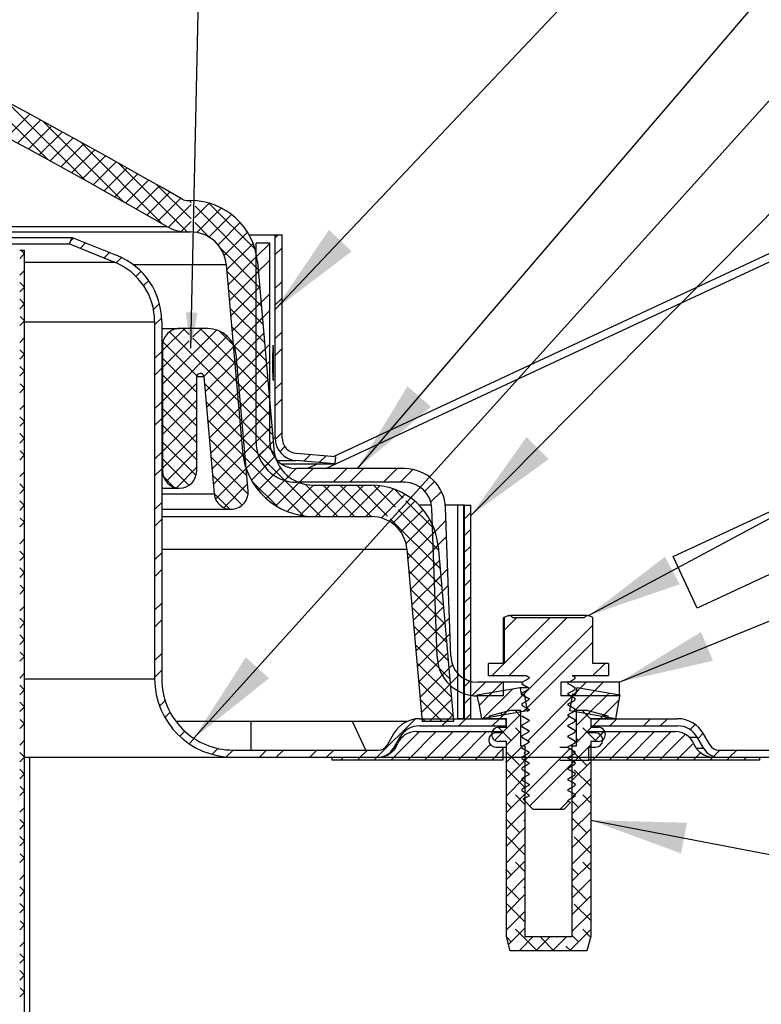
# Model space of a CAD drawing. Extents: x 2 to 154, y 1 to 99.
# Drawn here: x 21 to 29, y 70 to 80 of the extents above; entities that cross this region are included whole.
import ezdxf

# ---------------------------------------------------------------- set-up
doc = ezdxf.new("R2010")
doc.units = 0
doc.header["$MEASUREMENT"] = 0
doc.linetypes.add('SLD-SOLID', pattern=[0])
doc.layers.get('0').update_dxf_attribs({"linetype": 'CONTINUOUS'})
doc.styles.get("Standard").update_dxf_attribs({"font": 'GOTHIC.TTF'})
doc.dimstyles.new('SLDDIMSTYLE8', dxfattribs={"dimtxt": 0, "dimasz": 1, "dimexe": 0, "dimexo": 0.0625, "dimgap": 0, "dimtad": 0, "dimtih": 1, "dimtoh": 1, "dimdec": 0, "dimrnd": 1e-09, "dimzin": 0, "dimtxsty": 'STANDARD', "dimsah": 1, "dimcen": 0.09, "dimazin": 3, "dimtfac": 1, "dimtdec": 0, "dimtofl": 0, "dimtmove": 0, "dimatfit": 3, "dimtolj": 1, "dimtzin": 0})
doc.dimstyles.new('SLDDIMSTYLE9', dxfattribs={"dimtxt": 0, "dimasz": 0.375, "dimexe": 0, "dimexo": 0.0625, "dimgap": 0, "dimtad": 0, "dimtih": 1, "dimtoh": 1, "dimdec": 0, "dimrnd": 1e-09, "dimzin": 0, "dimtxsty": 'STANDARD', "dimblk1": 'DOT', "dimblk2": 'DOT', "dimsah": 1, "dimcen": 0.09, "dimazin": 3, "dimtfac": 0.375, "dimtdec": 0, "dimtofl": 0, "dimtmove": 0, "dimatfit": 3, "dimtolj": 1, "dimtzin": 0})

# ---------------------------------------------------------------- blocks, each defined once
blk = doc.blocks.new('SW_HATCH_0')
at = {"color": 0, "linetype": 'SLD-SOLID'}
for p, q in [((-9.432, 10.421), (-8.612, 9.601)), ((-9.05, 10.216), (-8.216, 9.382)), ((-8.805, 10.083), (-9.048, 9.84)), ((-8.691, 10.021), (-8.934, 9.778)), ((-8.576, 9.958), (-8.82, 9.715)), ((-8.663, 10.006), (-7.814, 9.157)), ((-8.462, 9.896), (-8.705, 9.653)), ((-8.348, 9.833), (-8.591, 9.59)), ((-8.235, 9.77), (-8.477, 9.527)), ((-8.27, 9.79), (-7.406, 8.925)), ((-8.121, 9.707), (-8.364, 9.464)), ((-8.007, 9.644), (-8.25, 9.401)), ((-7.894, 9.58), (-8.136, 9.338)), ((-7.871, 9.568), (-7.146, 8.842)), ((-7.781, 9.517), (-8.023, 9.274)), ((-7.667, 9.453), (-7.91, 9.211)), ((-7.554, 9.389), (-7.797, 9.147)), ((-7.466, 9.339), (-7.107, 8.98)), ((-7.442, 9.326), (-7.684, 9.083)), ((-7.329, 9.261), (-7.571, 9.019)), ((-7.216, 9.197), (-7.458, 8.955)), ((-7.104, 9.132), (-7.345, 8.892)), ((-7.122, 9.172), (-7.104, 9.154)), ((-6.915, 9.145), (-7.067, 8.993)), ((-6.919, 9.146), (-6.433, 8.66)), ((-7.065, 9.115), (-6.402, 8.452)), ((-6.789, 9.094), (-7.047, 8.837)), ((-6.681, 9.026), (-6.918, 8.789)), ((-7.107, 8.953), (-7.212, 8.848)), ((-7.068, 8.941), (-6.911, 8.785)), ((-6.589, 8.941), (-6.823, 8.707)), ((-6.513, 8.84), (-6.758, 8.595)), ((-8.343, 8.778), (-8.377, 8.744)), ((-8.217, 8.727), (-8.274, 8.669)), ((-6.454, 8.722), (-6.733, 8.444)), ((-6.279, 8.721), (-6.423, 8.577)), ((-6.186, 8.814), (-6.223, 8.777)), ((-8.86, 8.614), (-8.911, 8.563)), ((-8.86, 8.612), (-8.898, 8.65)), ((-7.965, 8.625), (-8.023, 8.568)), ((-6.794, 8.667), (-6.385, 8.258)), ((-6.148, 8.675), (-6.223, 8.6)), ((-7.84, 8.573), (-7.897, 8.517)), ((-6.416, 8.584), (-6.718, 8.281)), ((-6.279, 8.544), (-6.423, 8.4)), ((-8.86, 8.437), (-8.911, 8.386)), ((-7.634, 8.426), (-7.687, 8.373)), ((-6.731, 8.428), (-6.368, 8.065)), ((-6.4, 8.423), (-6.704, 8.118)), ((-8.861, 8.26), (-8.911, 8.31)), ((-7.553, 8.33), (-7.607, 8.277)), ((-6.148, 8.321), (-6.223, 8.246)), ((-8.86, 8.261), (-8.911, 8.21)), ((-6.714, 8.234), (-6.351, 7.871)), ((-6.385, 8.261), (-6.69, 7.956)), ((-8.86, 8.082), (-8.911, 8.133)), ((-7.44, 8.089), (-7.503, 8.027)), ((-6.371, 8.098), (-6.676, 7.793)), ((-6.279, 8.19), (-6.423, 8.046)), ((-6.148, 8.145), (-6.223, 8.07)), ((-8.86, 8.084), (-8.911, 8.033)), ((-6.697, 8.04), (-6.334, 7.677)), ((-6.279, 8.014), (-6.423, 7.87)), ((-8.86, 7.907), (-8.911, 7.856)), ((-8.86, 7.905), (-8.905, 7.95)), ((-7.416, 7.937), (-7.49, 7.863)), ((-6.357, 7.935), (-6.661, 7.631)), ((-7.174, 7.825), (-7.408, 7.592)), ((-6.836, 7.81), (-7.408, 7.238)), ((-7.332, 7.791), (-6.588, 7.047)), ((-7.189, 7.825), (-7.126, 7.762)), ((-6.998, 7.825), (-7.087, 7.736)), ((-7.012, 7.825), (-6.622, 7.434)), ((-6.81, 7.8), (-6.656, 7.645)), ((-6.68, 7.847), (-6.317, 7.484)), ((-6.148, 7.791), (-6.223, 7.716)), ((-8.86, 7.73), (-8.911, 7.679)), ((-6.725, 7.744), (-7.408, 7.061)), ((-7.127, 7.696), (-7.408, 7.415)), ((-7.403, 7.685), (-7.045, 7.328)), ((-7.087, 7.723), (-6.605, 7.241)), ((-6.343, 7.773), (-6.647, 7.468)), ((-8.861, 7.552), (-8.911, 7.602)), ((-7.415, 7.584), (-7.49, 7.509)), ((-6.653, 7.639), (-6.973, 7.319)), ((-6.663, 7.653), (-6.3, 7.29)), ((-6.328, 7.61), (-6.633, 7.306)), ((-6.279, 7.66), (-6.423, 7.516)), ((-6.148, 7.614), (-6.223, 7.539)), ((-8.86, 7.554), (-8.911, 7.503)), ((-7.408, 7.513), (-7.048, 7.153)), ((-6.626, 7.489), (-6.959, 7.157)), ((-6.279, 7.483), (-6.423, 7.339)), ((-8.86, 7.375), (-8.911, 7.426)), ((-8.86, 7.377), (-8.911, 7.326)), ((-7.415, 7.407), (-7.49, 7.332)), ((-6.646, 7.459), (-6.283, 7.096)), ((-6.314, 7.448), (-6.619, 7.143)), ((-7.408, 7.336), (-7.048, 6.976)), ((-6.612, 7.327), (-6.944, 6.994)), ((-6.629, 7.265), (-6.266, 6.902)), ((-6.3, 7.285), (-6.605, 6.981)), ((-6.148, 7.261), (-6.223, 7.186)), ((-8.86, 7.2), (-8.911, 7.149)), ((-8.86, 7.198), (-8.905, 7.243)), ((-7.048, 7.245), (-7.408, 6.885)), ((-7.408, 7.16), (-7.048, 6.8)), ((-6.967, 7.249), (-6.571, 6.853)), ((-6.598, 7.164), (-6.93, 6.832)), ((-7.415, 7.054), (-7.49, 6.979)), ((-7.048, 7.068), (-7.408, 6.708)), ((-6.95, 7.055), (-6.554, 6.659)), ((-6.613, 7.072), (-6.25, 6.709)), ((-6.286, 7.123), (-6.59, 6.818)), ((-6.279, 7.13), (-6.423, 6.986)), ((-6.148, 7.084), (-6.223, 7.009)), ((-8.86, 7.023), (-8.911, 6.972)), ((-7.408, 6.983), (-7.048, 6.623)), ((-6.584, 7.001), (-6.916, 6.669)), ((-6.272, 6.96), (-6.576, 6.655)), ((-6.279, 6.953), (-6.423, 6.809)), ((-8.861, 6.845), (-8.911, 6.895)), ((-8.86, 6.846), (-8.911, 6.795)), ((-7.415, 6.877), (-7.49, 6.802)), ((-7.048, 6.891), (-7.408, 6.531)), ((-6.933, 6.862), (-6.537, 6.466)), ((-6.596, 6.878), (-6.23, 6.512)), ((-7.408, 6.806), (-7.048, 6.446)), ((-6.569, 6.839), (-6.902, 6.507)), ((-6.257, 6.798), (-6.561, 6.494)), ((-8.86, 6.668), (-8.911, 6.719)), ((-8.86, 6.67), (-8.911, 6.619)), ((-7.048, 6.714), (-7.408, 6.354)), ((-6.916, 6.668), (-6.52, 6.272)), ((-6.555, 6.676), (-6.888, 6.344)), ((-6.579, 6.684), (-5.739, 5.845)), ((-6.148, 6.73), (-6.222, 6.656)), ((-8.86, 6.491), (-8.905, 6.536)), ((-7.408, 6.629), (-7.054, 6.276)), ((-7.048, 6.537), (-7.37, 6.215)), ((-6.243, 6.635), (-6.527, 6.351)), ((-6.277, 6.601), (-6.395, 6.483)), ((-6.12, 6.582), (-6.173, 6.528)), ((-8.86, 6.493), (-8.911, 6.442)), ((-7.415, 6.524), (-7.49, 6.449)), ((-7.408, 6.453), (-7.129, 6.174)), ((-6.899, 6.474), (-6.507, 6.082)), ((-6.541, 6.514), (-6.873, 6.181)), ((-6.56, 6.489), (-5.924, 5.852)), ((-6.222, 6.479), (-6.472, 6.229)), ((-6.229, 6.473), (-6.331, 6.37)), ((-5.851, 6.496), (-5.921, 6.427)), ((-5.689, 6.482), (-5.758, 6.413)), ((-7.415, 6.347), (-7.49, 6.272)), ((-7.048, 6.361), (-7.26, 6.148)), ((-6.527, 6.351), (-6.85, 6.028)), ((-6.165, 6.359), (-6.401, 6.123)), ((-5.999, 6.349), (-6.123, 6.225)), ((-5.822, 6.349), (-5.966, 6.205)), ((-5.468, 6.349), (-5.612, 6.205)), ((-5.292, 6.349), (-5.436, 6.205)), ((-4.938, 6.349), (-5.082, 6.205)), ((-4.77, 6.34), (-4.905, 6.205)), ((-8.86, 6.316), (-8.911, 6.265)), ((-7.398, 6.266), (-7.287, 6.155)), ((-6.882, 6.281), (-6.567, 5.966)), ((-6.081, 6.267), (-6.315, 6.033)), ((-8.861, 6.138), (-8.911, 6.188)), ((-8.86, 6.139), (-8.911, 6.088)), ((-6.513, 6.189), (-6.763, 5.938)), ((-6.467, 6.219), (-6.194, 5.946)), ((-5.968, 6.203), (-6.213, 5.958)), ((-5.819, 6.175), (-6.096, 5.898)), ((-5.642, 6.175), (-5.959, 5.858)), ((-5.901, 6.183), (-5.563, 5.845)), ((-5.466, 6.175), (-5.796, 5.845)), ((-5.716, 6.175), (-5.386, 5.845)), ((-5.289, 6.175), (-5.619, 5.845)), ((-5.539, 6.175), (-5.209, 5.845)), ((-5.118, 6.169), (-5.442, 5.845)), ((-5.362, 6.175), (-5.037, 5.85)), ((-4.975, 6.135), (-5.265, 5.845)), ((-5.185, 6.175), (-4.954, 5.944)), ((-4.966, 6.132), (-4.872, 6.038)), ((-4.543, 6.213), (-4.645, 6.111)), ((-6.865, 6.087), (-6.7, 5.921)), ((-4.854, 6.08), (-5.103, 5.83)), ((-4.471, 6.109), (-4.582, 5.998)), ((-8.86, 5.96), (-8.911, 6.011)), ((-8.86, 5.963), (-8.911, 5.912)), ((-7.415, 5.993), (-7.49, 5.918)), ((-4.75, 6.006), (-4.985, 5.772)), ((-4.927, 5.916), (-4.502, 5.491)), ((-4.663, 5.917), (-4.898, 5.682)), ((-4.844, 6.01), (-4.545, 5.712)), ((-8.86, 5.784), (-8.905, 5.829)), ((-7.415, 5.816), (-7.49, 5.741)), ((-5.009, 5.822), (-4.485, 5.298)), ((-4.591, 5.812), (-4.843, 5.56)), ((-4.162, 5.888), (-4.228, 5.822)), ((-8.86, 5.786), (-8.911, 5.735)), ((-4.423, 5.803), (-4.562, 5.664)), ((-4.162, 5.711), (-4.228, 5.645)), ((-8.86, 5.609), (-8.911, 5.558)), ((-4.537, 5.689), (-4.825, 5.401)), ((-4.417, 5.633), (-4.556, 5.493)), ((-4.506, 5.543), (-4.811, 5.239)), ((-4.162, 5.534), (-4.228, 5.468)), ((-8.861, 5.431), (-8.911, 5.481)), ((-8.86, 5.432), (-8.911, 5.381)), ((-7.415, 5.463), (-7.49, 5.388)), ((-4.831, 5.467), (-4.468, 5.104)), ((-8.86, 5.253), (-8.911, 5.304)), ((-4.492, 5.381), (-4.797, 5.076)), ((-4.405, 5.291), (-4.544, 5.152)), ((-4.162, 5.358), (-4.228, 5.292)), ((-8.86, 5.255), (-8.911, 5.204)), ((-7.415, 5.286), (-7.49, 5.211)), ((-4.814, 5.273), (-4.451, 4.91)), ((-4.478, 5.218), (-4.782, 4.914)), ((-8.86, 5.077), (-8.905, 5.122)), ((-4.399, 5.12), (-4.538, 4.981)), ((-4.162, 5.181), (-4.228, 5.115)), ((-8.86, 5.079), (-8.911, 5.028)), ((-4.797, 5.079), (-4.434, 4.716)), ((-4.464, 5.056), (-4.768, 4.751)), ((-4.162, 5.004), (-4.228, 4.938)), ((-8.86, 4.902), (-8.911, 4.851)), ((-7.415, 4.933), (-7.49, 4.858)), ((-4.78, 4.886), (-4.417, 4.523)), ((-4.449, 4.893), (-4.754, 4.588)), ((-8.861, 4.724), (-8.911, 4.774)), ((-4.387, 4.779), (-4.526, 4.639)), ((-4.162, 4.827), (-4.228, 4.761)), ((-3.324, 4.781), (-3.935, 4.17)), ((-3.677, 4.781), (-3.81, 4.648)), ((-3.147, 4.781), (-3.759, 4.17)), ((-8.86, 4.725), (-8.911, 4.674)), ((-7.415, 4.756), (-7.49, 4.681)), ((-4.763, 4.692), (-4.4, 4.329)), ((-4.435, 4.731), (-4.74, 4.426)), ((-2.875, 4.7), (-3.612, 3.963)), ((-8.86, 4.546), (-8.911, 4.597)), ((-4.421, 4.568), (-4.726, 4.263)), ((-4.381, 4.608), (-4.52, 4.468)), ((-4.162, 4.651), (-4.228, 4.585)), ((-8.86, 4.548), (-8.911, 4.497)), ((-4.746, 4.498), (-4.383, 4.135)), ((-4.162, 4.474), (-4.228, 4.408)), ((-2.875, 4.523), (-3.571, 3.827)), ((-8.86, 4.372), (-8.911, 4.321)), ((-8.86, 4.369), (-8.905, 4.415)), ((-7.415, 4.402), (-7.49, 4.327)), ((-4.407, 4.405), (-4.711, 4.101)), ((-4.729, 4.304), (-4.366, 3.941)), ((-4.354, 4.281), (-4.462, 4.173)), ((-4.162, 4.297), (-4.228, 4.231)), ((-2.748, 4.296), (-2.875, 4.17)), ((-8.86, 4.195), (-8.911, 4.144)), ((-7.415, 4.225), (-7.49, 4.15)), ((-4.393, 4.243), (-4.697, 3.938)), ((-4.283, 4.176), (-4.385, 4.074)), ((-8.861, 4.017), (-8.911, 4.067)), ((-4.712, 4.111), (-4.349, 3.748)), ((-4.378, 4.08), (-4.683, 3.776)), ((-4.162, 4.12), (-4.228, 4.054)), ((-4.006, 4.099), (-4.146, 3.959)), ((-3.829, 4.099), (-3.973, 3.955)), ((-2.945, 4.099), (-3.089, 3.955)), ((-2.769, 4.099), (-2.913, 3.955)), ((-8.86, 4.018), (-8.911, 3.967)), ((-4.162, 3.943), (-4.228, 3.877)), ((-3.935, 3.994), (-4.071, 3.857)), ((-3.72, 4.031), (-4.034, 3.717)), ((-3.599, 3.976), (-3.82, 3.755)), ((-3.097, 3.948), (-3.561, 3.483)), ((-3.071, 3.974), (-3.09, 3.954)), ((-2.856, 4.012), (-3.076, 3.792)), ((-3.006, 4.039), (-3.052, 3.992)), ((-2.705, 3.986), (-2.925, 3.766)), ((-8.86, 3.839), (-8.911, 3.89)), ((-8.86, 3.841), (-8.911, 3.79)), ((-7.38, 3.907), (-7.439, 3.848)), ((-4.695, 3.917), (-4.463, 3.685)), ((-4.364, 3.918), (-4.597, 3.685)), ((-2.602, 3.912), (-2.775, 3.739)), ((-7.327, 3.783), (-7.383, 3.728)), ((-4.35, 3.755), (-4.42, 3.685)), ((-4.162, 3.767), (-4.213, 3.715)), ((-3.637, 3.761), (-3.91, 3.488)), ((-3.78, 3.795), (-3.86, 3.715)), ((-3.823, 3.752), (-3.848, 3.776)), ((-3.637, 3.742), (-3.699, 3.805)), ((-3.572, 3.826), (-3.605, 3.793)), ((-3.127, 3.74), (-3.592, 3.276)), ((-3.061, 3.806), (-3.075, 3.793)), ((-2.898, 3.793), (-3.049, 3.642)), ((-2.899, 3.711), (-2.992, 3.805)), ((-2.759, 3.755), (-2.799, 3.715)), ((-2.726, 3.715), (-2.768, 3.758)), ((-8.86, 3.664), (-8.911, 3.613)), ((-8.86, 3.662), (-8.905, 3.708)), ((-4.747, 3.712), (-5.149, 3.31)), ((-4.678, 3.723), (-4.64, 3.685)), ((-4.39, 3.715), (-4.465, 3.64)), ((-4.213, 3.715), (-4.288, 3.64)), ((-3.86, 3.715), (-3.935, 3.64)), ((-2.799, 3.715), (-2.874, 3.64)), ((-2.622, 3.715), (-2.697, 3.64)), ((-2.269, 3.715), (-2.344, 3.64)), ((-2.092, 3.715), (-2.167, 3.64)), ((-1.799, 3.655), (-1.853, 3.601)), ((-7.173, 3.583), (-7.226, 3.53)), ((-4.702, 3.58), (-5.002, 3.28)), ((-4.525, 3.58), (-4.825, 3.28)), ((-4.348, 3.58), (-4.648, 3.28)), ((-4.172, 3.58), (-4.472, 3.28)), ((-3.995, 3.58), (-4.295, 3.28)), ((-3.735, 3.487), (-3.873, 3.625)), ((-3.826, 3.572), (-3.833, 3.565)), ((-3.637, 3.585), (-3.787, 3.435)), ((-3.637, 3.565), (-3.69, 3.619)), ((-2.889, 3.625), (-3.049, 3.465)), ((-2.839, 3.475), (-2.983, 3.619)), ((-2.581, 3.58), (-2.881, 3.28)), ((-2.752, 3.586), (-2.862, 3.475)), ((-2.757, 3.58), (-2.794, 3.543)), ((-2.404, 3.58), (-2.704, 3.28)), ((-2.227, 3.58), (-2.527, 3.28)), ((-2.05, 3.58), (-2.35, 3.28)), ((-1.902, 3.551), (-2.173, 3.28)), ((-1.714, 3.562), (-1.769, 3.507)), ((-8.86, 3.488), (-8.911, 3.437)), ((-7.074, 3.506), (-7.128, 3.452)), ((-3.956, 3.442), (-4.118, 3.28)), ((-3.614, 3.43), (-3.787, 3.258)), ((-2.899, 3.439), (-3.094, 3.244)), ((-3.084, 3.43), (-3.094, 3.42)), ((-3.027, 3.487), (-3.049, 3.508)), ((-1.818, 3.459), (-1.997, 3.28)), ((-8.861, 3.31), (-8.911, 3.36)), ((-6.824, 3.402), (-6.886, 3.34)), ((-6.665, 3.385), (-6.737, 3.313)), ((-6.311, 3.385), (-6.386, 3.31)), ((-6.134, 3.385), (-6.209, 3.31)), ((-5.781, 3.385), (-5.856, 3.31)), ((-5.604, 3.385), (-5.679, 3.31)), ((-5.25, 3.385), (-5.325, 3.31)), ((-3.826, 3.396), (-3.941, 3.28)), ((-3.646, 3.221), (-3.787, 3.362)), ((-3.623, 3.422), (-3.624, 3.42)), ((-3.592, 3.344), (-3.602, 3.354)), ((-3.117, 3.397), (-3.582, 2.932)), ((-2.939, 3.221), (-3.094, 3.376)), ((-1.743, 3.357), (-1.82, 3.28)), ((-1.538, 3.385), (-1.605, 3.318)), ((-1.361, 3.385), (-1.436, 3.31)), ((-8.86, 3.311), (-8.911, 3.26)), ((-5.502, 3.31), (-5.532, 3.28)), ((-5.325, 3.31), (-5.355, 3.28)), ((-5.149, 3.31), (-5.179, 3.28)), ((-3.592, 3.276), (-3.787, 3.081)), ((-3.076, 3.261), (-3.54, 2.797)), ((-2.899, 3.262), (-3.094, 3.067)), ((-1.613, 3.31), (-1.643, 3.28)), ((-1.436, 3.31), (-1.466, 3.28)), ((-1.26, 3.31), (-1.29, 3.28)), ((-8.86, 3.132), (-8.911, 3.183)), ((-8.86, 3.134), (-8.911, 3.083)), ((-3.592, 2.99), (-3.779, 3.177)), ((-2.899, 3.004), (-3.072, 3.177)), ((-3.592, 3.099), (-3.787, 2.904)), ((-2.899, 3.085), (-3.094, 2.89)), ((-8.86, 2.957), (-8.911, 2.906)), ((-8.86, 2.955), (-8.905, 3)), ((-3.592, 2.922), (-3.787, 2.727)), ((-3.592, 2.813), (-3.69, 2.912)), ((-3.066, 2.918), (-3.113, 2.871)), ((-2.899, 2.908), (-3.094, 2.713)), ((-2.899, 2.827), (-2.983, 2.912)), ((-3.735, 2.78), (-3.787, 2.832)), ((-3.134, 2.849), (-3.22, 2.763)), ((-3.027, 2.78), (-3.094, 2.846)), ((-8.86, 2.781), (-8.911, 2.73)), ((-3.592, 2.746), (-3.787, 2.551)), ((-2.899, 2.732), (-3.094, 2.537)), ((-8.861, 2.603), (-8.911, 2.653)), ((-8.86, 2.604), (-8.911, 2.553)), ((-3.646, 2.514), (-3.787, 2.655)), ((-3.592, 2.637), (-3.602, 2.647)), ((-2.939, 2.514), (-3.094, 2.669)), ((-3.592, 2.569), (-3.787, 2.374)), ((-2.899, 2.555), (-3.094, 2.36)), ((-8.86, 2.425), (-8.911, 2.476)), ((-8.86, 2.427), (-8.911, 2.376)), ((-3.592, 2.392), (-3.787, 2.197)), ((-3.592, 2.283), (-3.779, 2.47)), ((-2.899, 2.297), (-3.072, 2.47)), ((-8.86, 2.248), (-8.905, 2.293)), ((-2.899, 2.378), (-3.094, 2.183)), ((-8.86, 2.25), (-8.911, 2.199)), ((-3.592, 2.215), (-3.787, 2.02)), ((-3.592, 2.106), (-3.69, 2.205)), ((-2.899, 2.201), (-3.094, 2.006)), ((-2.899, 2.12), (-2.983, 2.205)), ((-3.735, 2.072), (-3.787, 2.125)), ((-3.027, 2.072), (-3.094, 2.139)), ((-8.86, 2.073), (-8.911, 2.022)), ((-3.592, 2.039), (-3.787, 1.844)), ((-2.899, 2.024), (-3.094, 1.829)), ((-8.861, 1.896), (-8.911, 1.946)), ((-8.86, 1.897), (-8.911, 1.846)), ((-3.646, 1.807), (-3.787, 1.948)), ((-3.592, 1.93), (-3.602, 1.94)), ((-2.939, 1.807), (-3.094, 1.962)), ((-8.86, 1.718), (-8.911, 1.769)), ((-3.592, 1.862), (-3.787, 1.667)), ((-2.899, 1.848), (-3.094, 1.653)), ((-8.86, 1.72), (-8.911, 1.669)), ((-3.592, 1.685), (-3.787, 1.49)), ((-3.592, 1.576), (-3.779, 1.763)), ((-2.899, 1.671), (-3.094, 1.476)), ((-2.899, 1.59), (-3.072, 1.763)), ((-8.86, 1.541), (-8.905, 1.586)), ((-8.86, 1.543), (-8.911, 1.492)), ((-3.592, 1.508), (-3.764, 1.336)), ((-3.469, 1.277), (-3.69, 1.498)), ((-2.899, 1.494), (-3.123, 1.27)), ((-2.9, 1.415), (-2.983, 1.498)), ((-8.86, 1.366), (-8.911, 1.315)), ((-3.735, 1.365), (-3.786, 1.416)), ((-3.503, 1.42), (-3.653, 1.27)), ((-3.326, 1.42), (-3.476, 1.27)), ((-3.286, 1.27), (-3.425, 1.409)), ((-3.15, 1.42), (-3.3, 1.27)), ((-3.027, 1.365), (-3.094, 1.432)), ((-3.109, 1.27), (-3.16, 1.321)), ((-2.936, 1.28), (-2.946, 1.27)), ((-8.861, 1.189), (-8.911, 1.238)), ((-8.86, 1.19), (-8.911, 1.139)), ((-8.86, 1.011), (-8.911, 1.062)), ((-8.86, 1.013), (-8.911, 0.962)), ((-8.86, 0.836), (-8.911, 0.785)), ((-8.86, 0.834), (-8.905, 0.879))]:
    blk.add_line(p, q, dxfattribs=at)
blk = doc.blocks.new('_DOT')
at = {"color": 0, "linetype": 'BYBLOCK'}
blk.add_line((-0.5, 0), (-1, 0), dxfattribs=at)
at = {"color": 0, "linetype": 'BYBLOCK', "const_width": 0.5}
blk.add_lwpolyline([(-0.25, 0, 1), (0.25, 0, 1)], format="xyb", close=True, dxfattribs=at)

msp = doc.modelspace()

# ---------------------------------------------------------------- linework, layer by layer
at = {"color": 8, "linetype": 'SLD-SOLID'}
for p, q in [((24.4969, 75.3251), (31.5824, 78.6291)), ((21.325, 77.4992), (22.2727, 77.4992)), ((22.4663, 77.4761), (23.4475, 77.4761)), ((21.325, 76.8734), (22.6949, 76.8734)), ((22.7699, 76.6211), (22.7774, 76.6211)), ((23.1375, 76.2944), (23.2122, 76.2944)), ((23.9386, 75.6496), (23.9624, 75.6496)), ((23.988, 75.4105), (24.1815, 75.4105)), ((22.7699, 75.3011), (22.7774, 75.3011)), ((22.7699, 75.0613), (23.3201, 75.0613)), ((22.7699, 74.4788), (25.351, 74.4788)), ((21.325, 73.1111), (22.6949, 73.1111)), ((25.2761, 72.4961), (25.3004, 72.4961)), ((28.3244, 72.4961), (28.4086, 72.4961)), ((25.2249, 72.3761), (25.2068, 72.3761)), ((28.4779, 72.3761), (28.3999, 72.3761))]:
    msp.add_line(p, q, dxfattribs=at)
at = {"color": 7, "linetype": 'SLD-SOLID'}
for p, q in [((31.5482, 78.7024), (24.5761, 75.4513)), ((23.044, 78.1484), (23.074, 78.1484)), ((7.1374, 77.8775), (22.8215, 77.8775)), ((9.7244, 77.8184), (23.044, 77.8184)), ((23.044, 77.8184), (23.074, 77.8184)), ((23.6881, 77.7896), (23.9624, 77.7896)), ((23.9624, 75.6496), (23.9624, 77.7896)), ((23.9624, 77.7896), (24.0374, 77.7896)), ((24.0374, 75.6496), (24.0374, 77.7896)), ((9.9286, 77.6915), (21.7968, 77.6915)), ((9.9485, 77.7611), (21.8249, 77.7611)), ((21.7968, 77.6915), (21.8249, 77.7611)), ((21.7968, 77.6915), (22.2727, 77.4992)), ((21.8249, 77.7611), (22.3008, 77.5688)), ((23.7625, 75.6101), (23.7625, 77.7011)), ((23.9065, 77.7011), (23.7625, 77.7011)), ((23.9065, 75.6101), (23.9065, 77.7011)), ((21.274, 77.6261), (21.325, 77.6261)), ((21.325, 63.0011), (21.325, 77.6261)), ((23.4475, 77.4761), (23.6199, 75.5057)), ((23.7763, 77.5048), (23.9487, 75.5345)), ((22.6949, 76.8734), (22.6949, 73.1111)), ((22.7699, 76.8734), (22.7699, 73.1111)), ((22.7699, 76.8011), (22.9574, 76.8011)), ((23.2544, 76.8011), (22.9574, 76.8011)), ((22.7774, 76.6211), (22.7774, 75.3011)), ((23.6787, 75.0927), (23.5532, 76.5272)), ((23.1374, 75.3011), (23.1374, 76.2911)), ((23.2122, 76.2944), (23.3201, 75.0613)), ((28.1533, 74.3985), (30.9538, 75.7044)), ((24.5924, 75.3746), (24.1815, 75.4105)), ((24.5989, 75.4493), (24.188, 75.4852)), ((24.5989, 75.4493), (24.5924, 75.3746)), ((24.031, 75.3746), (24.5924, 75.3746)), ((25.3287, 75.3251), (24.1915, 75.3251)), ((24.4117, 75.3746), (24.3055, 75.3251)), ((22.7699, 75.1211), (22.9574, 75.1211)), ((25.3287, 75.1811), (24.1915, 75.1811)), ((24.3671, 75.1511), (24.9774, 75.1511)), ((31.2074, 75.1606), (28.4069, 73.8547)), ((22.7699, 74.897), (23.4994, 74.897)), ((25.6101, 74.9411), (25.4794, 74.9411)), ((25.6681, 73.3451), (25.6135, 74.906)), ((25.8824, 74.9411), (25.7554, 74.9411)), ((25.812, 73.3501), (25.7575, 74.9111)), ((25.8824, 74.9411), (25.8824, 72.6911)), ((25.9484, 74.9411), (25.8824, 74.9411)), ((25.9484, 74.9411), (25.9484, 72.6911)), ((25.9574, 74.9411), (25.9484, 74.9411)), ((25.9574, 72.6911), (25.9574, 74.9411)), ((25.9574, 74.9411), (26.0234, 74.9411)), ((26.0234, 72.6911), (26.0234, 74.9411)), ((26.0234, 74.9411), (26.0237, 74.9411)), ((26.0237, 73.0846), (26.0237, 74.9411)), ((22.7699, 74.8211), (24.3671, 74.8211)), ((24.3671, 74.8211), (24.9774, 74.8211)), ((25.351, 74.4788), (25.51, 72.6611)), ((25.6798, 74.5075), (25.8413, 72.6611)), ((28.4069, 73.8547), (28.1533, 74.3985)), ((26.3748, 73.7573), (26.3627, 73.7513)), ((26.3627, 73.7513), (26.3627, 73.2723)), ((26.4205, 73.7786), (26.3748, 73.7573)), ((26.3748, 73.7573), (26.3748, 73.2723)), ((26.4205, 73.7786), (26.443, 73.7786)), ((26.4641, 73.7575), (26.443, 73.7786)), ((27.2417, 73.7786), (26.443, 73.7786)), ((26.4641, 73.7575), (27.2206, 73.7575)), ((27.2417, 73.7786), (27.2206, 73.7575)), ((27.2417, 73.7786), (27.2642, 73.7786)), ((27.3099, 73.7573), (27.2642, 73.7786)), ((27.3099, 73.2723), (27.3099, 73.7573)), ((26.2096, 73.1458), (26.2096, 73.2723)), ((26.3748, 73.2723), (26.2096, 73.2723)), ((27.4752, 73.2723), (27.3099, 73.2723)), ((27.4752, 73.2723), (27.4752, 73.1458)), ((26.2096, 73.1458), (26.604, 73.1458)), ((26.604, 73.1458), (26.6032, 73.1458)), ((26.6032, 73.1458), (26.604, 73.1458)), ((26.604, 73.1458), (26.6342, 73.1283)), ((26.6057, 73.1447), (26.6404, 73.1242)), ((26.6342, 73.1283), (26.6342, 73.1143)), ((26.6342, 73.1283), (26.6416, 73.1242)), ((27.0917, 73.1458), (27.0934, 73.1458)), ((27.0934, 73.1458), (27.4752, 73.1458)), ((27.1195, 73.1312), (27.1236, 73.1283)), ((27.1236, 73.1143), (27.1236, 73.1283)), ((26.0924, 72.9419), (26.5424, 73.0212)), ((26.3679, 73.0751), (26.0968, 73.0751)), ((26.3679, 72.9311), (26.3679, 73.0751)), ((26.5672, 73.0751), (26.3679, 73.0751)), ((26.5424, 73.0212), (26.622, 73.0212)), ((26.5424, 73.0212), (26.5554, 72.9473)), ((26.5611, 73.0721), (26.5611, 73.058)), ((26.5611, 73.058), (26.5705, 73.0541)), ((26.6342, 73.0158), (26.6342, 73.0018)), ((26.6342, 73.0158), (26.6416, 73.0117)), ((26.9709, 73.0751), (26.9709, 72.9311)), ((27.5844, 73.0751), (26.9709, 73.0751)), ((27.0505, 73.058), (27.0505, 73.0721)), ((27.1236, 73.0018), (27.1236, 73.0158)), ((27.1294, 72.9473), (27.1424, 73.0212)), ((27.1424, 73.0212), (27.5924, 72.9419)), ((27.5844, 73.0751), (27.5844, 72.9311)), ((26.0237, 72.6911), (26.0237, 72.9374)), ((26.1054, 72.868), (26.0924, 72.9419)), ((26.3679, 72.9311), (26.0968, 72.9311)), ((26.5554, 72.9473), (26.5861, 72.9528)), ((26.5611, 72.9596), (26.5611, 72.9455)), ((26.5611, 72.9455), (26.5705, 72.9416)), ((26.5861, 72.9528), (26.6174, 72.7755)), ((27.5844, 72.9311), (26.9709, 72.9311)), ((27.0505, 72.9455), (27.0505, 72.9596)), ((27.0674, 72.7755), (27.0986, 72.9528)), ((27.0986, 72.9528), (27.1294, 72.9473)), ((27.5924, 72.9419), (27.5794, 72.868)), ((26.1074, 72.8683), (26.1054, 72.868)), ((26.1054, 72.868), (26.1074, 72.868)), ((26.1386, 72.6911), (26.1074, 72.8683)), ((26.5611, 72.8471), (26.5611, 72.833)), ((26.5611, 72.833), (26.5705, 72.8292)), ((26.6342, 72.9033), (26.6342, 72.8893)), ((26.6342, 72.9033), (26.6416, 72.8992)), ((27.0689, 72.8228), (27.0488, 72.8347)), ((27.0505, 72.833), (27.0505, 72.8471)), ((27.1236, 72.8893), (27.1236, 72.9033)), ((27.5774, 72.8683), (27.5461, 72.6911)), ((27.5773, 72.868), (27.5794, 72.868)), ((27.5794, 72.868), (27.5774, 72.8683)), ((26.6174, 72.7755), (26.1386, 72.6911)), ((26.2199, 72.7211), (26.4438, 72.7811)), ((26.2199, 72.6911), (26.2199, 72.7211)), ((26.4438, 72.7811), (26.5484, 72.7811)), ((26.5484, 72.7811), (26.5484, 72.4061)), ((26.5611, 72.7205), (26.5705, 72.7166)), ((26.6174, 72.7755), (26.6294, 72.7755)), ((26.6342, 72.7768), (26.6187, 72.7678)), ((26.6198, 72.7989), (26.6404, 72.7867)), ((26.6342, 72.7908), (26.6342, 72.7768)), ((26.6342, 72.7908), (26.6416, 72.7867)), ((27.0505, 72.7205), (27.0505, 72.7346)), ((27.5461, 72.6911), (27.0674, 72.7755)), ((27.1236, 72.7768), (27.1236, 72.7908)), ((27.1364, 72.4061), (27.1364, 72.7811)), ((27.1364, 72.7811), (27.241, 72.7811)), ((27.241, 72.7811), (27.4649, 72.7211)), ((27.4649, 72.7211), (27.4649, 72.6911)), ((25.3498, 72.6611), (22.9199, 72.6611)), ((23.7074, 72.6611), (23.7074, 72.3611)), ((24.9178, 72.3611), (24.7779, 72.6611)), ((25.484, 72.6911), (26.3969, 72.6911)), ((25.484, 72.6161), (26.3969, 72.6161)), ((25.8413, 72.6611), (25.51, 72.6611)), ((25.9484, 72.6911), (25.8824, 72.6911)), ((25.9574, 72.6911), (26.0234, 72.6911)), ((26.3984, 72.6911), (26.2199, 72.6911)), ((26.3174, 72.6011), (26.3984, 72.6011)), ((26.3969, 72.6161), (26.3969, 72.6911)), ((26.3984, 72.6161), (26.3969, 72.6161)), ((26.3984, 72.6011), (26.3984, 72.6911)), ((26.5611, 72.6221), (26.5611, 72.608)), ((26.5611, 72.608), (26.5705, 72.6042)), ((26.6342, 72.6783), (26.6342, 72.6643)), ((26.6342, 72.6783), (26.6416, 72.6742)), ((27.0505, 72.608), (27.0505, 72.6221)), ((27.1236, 72.6643), (27.1236, 72.6783)), ((27.4649, 72.6911), (27.2864, 72.6911)), ((27.2864, 72.6911), (27.2864, 72.6011)), ((27.2879, 72.6161), (27.2864, 72.6161)), ((27.2864, 72.6011), (27.3674, 72.6011)), ((27.2879, 72.6911), (27.2879, 72.6161)), ((27.2879, 72.6911), (28.2008, 72.6911)), ((27.2879, 72.6161), (28.2008, 72.6161)), ((25.2112, 72.5336), (25.1419, 72.4136)), ((25.2761, 72.4961), (25.2068, 72.3761)), ((25.4474, 72.5561), (26.3594, 72.5561)), ((26.3594, 72.5411), (26.2874, 72.5411)), ((26.3594, 72.5561), (26.3594, 72.5411)), ((26.5611, 72.5096), (26.5611, 72.4955)), ((26.5611, 72.4955), (26.5705, 72.4916)), ((26.6342, 72.5658), (26.6342, 72.5518)), ((26.6342, 72.5658), (26.6416, 72.5617)), ((27.0505, 72.4955), (27.0505, 72.5096)), ((27.1236, 72.5518), (27.1236, 72.5658)), ((27.2654, 72.5411), (27.2654, 72.5561)), ((27.2654, 72.5561), (28.1774, 72.5561)), ((27.3374, 72.5411), (27.2654, 72.5411)), ((28.4779, 72.3761), (28.4086, 72.4961)), ((28.5429, 72.4136), (28.4736, 72.5336)), ((26.2874, 72.3911), (26.3594, 72.3911)), ((26.3984, 72.4511), (26.3174, 72.4511)), ((26.3594, 72.3911), (26.3594, 72.2561)), ((26.3594, 72.3911), (26.3984, 72.3911)), ((26.3984, 70.3961), (26.3984, 72.4511)), ((26.5484, 72.4061), (26.5934, 72.4061)), ((26.5611, 72.3971), (26.5611, 72.383)), ((26.5934, 72.4061), (26.5934, 70.3961)), ((26.6342, 72.4533), (26.6342, 72.4393)), ((26.6342, 72.4533), (26.6416, 72.4492)), ((26.9619, 72.3911), (27.0552, 72.3911)), ((27.0505, 72.383), (27.0505, 72.3971)), ((27.0914, 72.4061), (27.0677, 72.4061)), ((27.0914, 70.3961), (27.0914, 72.4061)), ((27.0914, 72.4061), (27.1364, 72.4061)), ((27.1236, 72.4393), (27.1236, 72.4533)), ((27.2654, 72.2561), (27.2654, 72.3911)), ((27.2654, 72.3911), (27.3374, 72.3911)), ((27.3674, 72.4511), (27.2864, 72.4511)), ((27.2864, 72.4511), (27.2864, 70.3961)), ((23.5199, 72.3611), (25.051, 72.3611)), ((26.5611, 72.383), (26.5652, 72.3813)), ((26.6342, 72.3408), (26.6342, 72.3268)), ((26.6342, 72.3408), (26.6416, 72.3367)), ((27.1236, 72.3268), (27.1236, 72.3408)), ((28.6338, 72.3611), (32.5334, 72.3611)), ((21.325, 72.2861), (21.3824, 72.2861)), ((21.3824, 69.2261), (21.3824, 72.2861)), ((21.3824, 72.2861), (32.4824, 72.2861)), ((23.5199, 72.2861), (25.051, 72.2861)), ((24.5624, 72.2561), (24.5624, 72.2861)), ((24.5624, 72.2861), (25.0449, 72.2861)), ((26.3594, 72.2561), (24.5624, 72.2561)), ((26.5611, 72.2846), (26.5611, 72.2705)), ((26.5611, 72.2705), (26.5705, 72.2667)), ((26.6342, 72.2283), (26.6342, 72.2143)), ((26.6342, 72.2283), (26.6416, 72.2242)), ((26.9619, 72.2561), (27.2654, 72.2561)), ((27.0505, 72.2705), (27.0505, 72.2846)), ((27.1236, 72.2143), (27.1236, 72.2283)), ((29.0624, 72.2561), (27.2654, 72.2561)), ((28.5799, 72.2861), (29.0624, 72.2861)), ((28.6338, 72.2861), (32.5334, 72.2861)), ((29.0624, 72.2861), (29.0624, 72.2561)), ((26.5611, 72.1721), (26.5611, 72.158)), ((26.5611, 72.158), (26.5705, 72.1541)), ((26.6342, 72.1158), (26.6342, 72.1018)), ((26.6342, 72.1158), (26.6416, 72.1117)), ((27.0505, 72.158), (27.0505, 72.1721)), ((27.1236, 72.1018), (27.1236, 72.1158)), ((26.5611, 72.0596), (26.5611, 72.0455)), ((26.5611, 72.0455), (26.5705, 72.0417)), ((26.6342, 72.0033), (26.6342, 71.9893)), ((26.6342, 72.0033), (26.6416, 71.9992)), ((27.0505, 72.0455), (27.0505, 72.0596)), ((27.1236, 71.9893), (27.1236, 72.0033)), ((26.5611, 71.9471), (26.5611, 71.933)), ((26.5611, 71.933), (26.5705, 71.9291)), ((26.6342, 71.8908), (26.6342, 71.8768)), ((26.6342, 71.8908), (26.6416, 71.8867)), ((27.0505, 71.933), (27.0505, 71.9471)), ((27.1236, 71.8768), (27.1236, 71.8908)), ((26.6785, 71.7395), (26.5753, 71.8427)), ((27.0738, 71.8071), (27.0063, 71.7395)), ((27.0505, 71.8205), (27.0505, 71.8346)), ((27.0738, 71.8071), (27.0505, 71.8205)), ((26.6785, 71.7395), (27.0063, 71.7395)), ((26.4386, 70.2461), (26.3984, 70.3961)), ((26.5934, 70.3961), (27.0914, 70.3961)), ((27.2864, 70.3961), (27.2462, 70.2461)), ((27.2462, 70.2461), (26.4386, 70.2461))]:
    msp.add_line(p, q, dxfattribs=at)
at = {"color": 7, "linetype": 'SLD-SOLID', "flags": 128}
for points in [[(27.1236, 73.1283), (27.1032, 73.1401), (27.0934, 73.1458)], [(26.6342, 73.1143), (26.6138, 73.1025), (26.5933, 73.0907), (26.5611, 73.0721)], [(26.5611, 73.058), (26.5815, 73.0462), (26.602, 73.0344), (26.6342, 73.0158)], [(27.0505, 73.0721), (27.071, 73.0839), (27.0914, 73.0957), (27.1236, 73.1143)], [(27.1236, 73.0158), (27.1032, 73.0276), (27.0828, 73.0394), (27.0505, 73.058)], [(26.6342, 73.0018), (26.6138, 72.99), (26.5933, 72.9782), (26.5611, 72.9596)], [(26.5611, 72.9455), (26.5815, 72.9337), (26.602, 72.9219), (26.6342, 72.9033)], [(27.0505, 72.9596), (27.071, 72.9714), (27.0914, 72.9831), (27.1236, 73.0018)], [(27.1236, 72.9033), (27.1032, 72.9151), (27.0828, 72.9269), (27.0505, 72.9455)], [(26.6342, 72.8893), (26.6138, 72.8775), (26.5933, 72.8657), (26.5611, 72.8471)], [(26.5611, 72.833), (26.5815, 72.8212), (26.602, 72.8094), (26.6342, 72.7908)], [(27.0505, 72.8471), (27.071, 72.8589), (27.0914, 72.8707), (27.1236, 72.8893)], [(27.1236, 72.7908), (27.1032, 72.8026), (27.0828, 72.8144), (27.0505, 72.833)], [(26.5611, 72.7205), (26.5815, 72.7087), (26.602, 72.6969), (26.6342, 72.6783)], [(27.0505, 72.7346), (27.071, 72.7464), (27.0914, 72.7581), (27.1236, 72.7768)], [(27.1236, 72.6783), (27.1032, 72.6901), (27.0828, 72.7019), (27.0505, 72.7205)], [(26.6342, 72.6643), (26.6138, 72.6525), (26.5933, 72.6407), (26.5611, 72.6221)], [(26.5611, 72.608), (26.5815, 72.5962), (26.602, 72.5844), (26.6342, 72.5658)], [(27.0505, 72.6221), (27.071, 72.6339), (27.0914, 72.6457), (27.1236, 72.6643)], [(27.1236, 72.5658), (27.1032, 72.5776), (27.0828, 72.5894), (27.0505, 72.608)], [(26.6342, 72.5518), (26.6138, 72.54), (26.5933, 72.5282), (26.5611, 72.5096)], [(26.5611, 72.4955), (26.5815, 72.4837), (26.602, 72.4719), (26.6342, 72.4533)], [(27.0505, 72.5096), (27.071, 72.5214), (27.0914, 72.5332), (27.1236, 72.5518)], [(27.1236, 72.4533), (27.1032, 72.4651), (27.0828, 72.4769), (27.0505, 72.4955)], [(26.6342, 72.4393), (26.6138, 72.4275), (26.5933, 72.4157), (26.5611, 72.3971)], [(27.0505, 72.3971), (27.071, 72.4089), (27.0914, 72.4206), (27.1236, 72.4393)], [(26.5611, 72.383), (26.5815, 72.3712), (26.602, 72.3594), (26.6342, 72.3408)], [(26.6342, 72.3268), (26.6138, 72.315), (26.5933, 72.3032), (26.5611, 72.2846)], [(27.1236, 72.3408), (27.1032, 72.3526), (27.0828, 72.3644), (27.0505, 72.383)], [(27.0505, 72.2846), (27.071, 72.2964), (27.0914, 72.3082), (27.1236, 72.3268)], [(26.5611, 72.2705), (26.5815, 72.2587), (26.602, 72.2469), (26.6342, 72.2283)], [(26.6342, 72.2143), (26.6138, 72.2025), (26.5933, 72.1907), (26.5611, 72.1721)], [(27.1236, 72.2283), (27.1032, 72.2401), (27.0828, 72.2519), (27.0505, 72.2705)], [(27.0505, 72.1721), (27.071, 72.1839), (27.0914, 72.1956), (27.1236, 72.2143)], [(26.5611, 72.158), (26.5815, 72.1462), (26.602, 72.1344), (26.6342, 72.1158)], [(26.6342, 72.1018), (26.6138, 72.09), (26.5933, 72.0782), (26.5611, 72.0596)], [(27.1236, 72.1158), (27.1032, 72.1276), (27.0828, 72.1394), (27.0505, 72.158)], [(27.0505, 72.0596), (27.071, 72.0714), (27.0914, 72.0832), (27.1236, 72.1018)], [(26.5611, 72.0455), (26.5815, 72.0337), (26.602, 72.0219), (26.6342, 72.0033)], [(26.6342, 71.9893), (26.6138, 71.9775), (26.5933, 71.9657), (26.5611, 71.9471)], [(27.1236, 72.0033), (27.1032, 72.0151), (27.0828, 72.0269), (27.0505, 72.0455)], [(27.0505, 71.9471), (27.071, 71.9589), (27.0914, 71.9707), (27.1236, 71.9893)], [(26.5611, 71.933), (26.5815, 71.9212), (26.602, 71.9094), (26.6342, 71.8908)], [(26.6342, 71.8768), (26.6138, 71.865), (26.5933, 71.8532), (26.5753, 71.8427)], [(27.1236, 71.8908), (27.1032, 71.9026), (27.0828, 71.9144), (27.0505, 71.933)], [(27.0505, 71.8346), (27.071, 71.8464), (27.0914, 71.8581), (27.1236, 71.8768)]]:
    msp.add_lwpolyline(points, dxfattribs=at)
at = {"color": 7, "linetype": 'SLD-SOLID'}
for centre, radius, start, end in [((25.5778, 74.8377), 18.6893, 149.12936, 284.30279), ((-21.0549, 1.1481), 88.7186, 60.237739, 69.830213), ((-21.0769, 1.1053), 88.4366, 60.239044, 69.864753), ((23.044, 78.2669), 0.1185, 240.25471, 270.00034), ((23.074, 77.4434), 0.705, 5.00036, 89.99966), ((23.044, 78.2669), 0.4485, 240.25542, 270.00081), ((23.074, 77.4434), 0.375, 5.00013, 90.00001), ((22.0199, 76.8734), 0.675, 359.99966, 68.00007), ((22.0199, 76.8734), 0.75, 359.99982, 68.0001), ((22.9574, 76.6211), 0.18, 89.99931, 180.00069), ((23.2544, 76.5011), 0.3, 5.00011, 90.00003), ((23.1749, 76.2911), 0.0375, 4.99806, 180.00466), ((24.1915, 75.6101), 0.429, 180.00056, 269.99991), ((24.1915, 75.6101), 0.285, 180.00076, 269.99924), ((24.2024, 75.6496), 0.24, 179.99962, 264.99958), ((24.2024, 75.6496), 0.165, 179.99941, 264.99948), ((24.3671, 75.5711), 0.75, 185.00013, 270.00001), ((24.3671, 75.5711), 0.42, 184.99982, 270.00003), ((22.9574, 75.3011), 0.18, 180, 0), ((25.3287, 74.8961), 0.429, 1.99952, 90.0004), ((23.4994, 75.077), 0.18, 184.99956, 4.99956), ((24.9774, 74.4461), 0.705, 5.00036, 89.99995), ((25.3287, 74.8961), 0.285, 1.99962, 90.00012), ((24.9775, 74.4461), 0.375, 4.99919, 90.00094), ((26.0968, 73.3601), 0.429, 181.99955, 270.00037), ((26.0968, 73.3601), 0.285, 182.00134, 269.99837), ((23.5199, 73.1111), 0.825, 180.00023, 269.99977), ((23.5199, 73.1111), 0.75, 179.99995, 270.00005), ((25.484, 72.3761), 0.315, 90.00005, 150.00034), ((25.484, 72.3761), 0.24, 90.00068, 149.99961), ((26.3174, 72.5261), 0.075, 90, 270), ((27.3674, 72.5261), 0.075, 270, 90), ((28.2008, 72.3761), 0.315, 29.99966, 90.00059), ((28.2008, 72.3761), 0.24, 30.00039, 90.00016), ((25.4474, 72.3461), 0.21, 89.99951, 157.71005), ((26.2874, 72.4661), 0.075, 90, 270), ((27.3374, 72.4661), 0.075, 270, 90), ((28.1774, 72.3461), 0.21, 22.28995, 89.99953), ((25.0449, 72.5111), 0.225, 270.00196, 337.70707), ((25.051, 72.4661), 0.105, 270.00411, 329.995), ((28.5799, 72.5111), 0.225, 202.29293, 269.99804), ((28.6338, 72.4661), 0.105, 210.005, 269.99589), ((25.051, 72.4661), 0.18, 269.99852, 330.00239), ((28.6338, 72.4661), 0.18, 209.99761, 270.00148)]:
    msp.add_arc(centre, radius, start, end, dxfattribs=at)
for points, knots in [([(23.9423, 76.2545), (23.9425, 76.2541), (23.9457, 76.2481), (23.9434, 76.2873), (23.9471, 76.3077), (23.9468, 76.3641), (23.9477, 76.42), (23.9474, 76.4815), (23.9471, 76.5358), (23.9454, 76.5843), (23.9455, 76.6062), (23.9421, 76.6328), (23.939, 76.6042), (23.9386, 76.5822), (23.9369, 76.5324), (23.9364, 76.4854), (23.9363, 76.4527), (23.9363, 76.4396)], [0, 0, 0, 0, 0.00232602, 0.0338622, 0.09908199, 0.19066737, 0.29829857, 0.40984637, 0.51276772, 0.59548561, 0.64871389, 0.66663302, 0.68683552, 0.74218021, 0.82655229, 0.93043933, 1, 1, 1, 1]), ([(23.9363, 76.4396), (23.9364, 76.4189), (23.9365, 76.3799), (23.9375, 76.3269), (23.9385, 76.2866), (23.9404, 76.2647), (23.941, 76.2567)], [0, 0, 0, 0, 0.3389767, 0.6398014, 0.8686784, 1, 1, 1, 1]), ([(27.1198, 73.1312), (27.1148, 73.1341), (27.1064, 73.139), (27.0981, 73.1439), (27.0948, 73.1458)], [0, 0, 0, 0, 0.6066903, 1, 1, 1, 1]), ([(26.5683, 73.0542), (26.5804, 73.0471), (26.6044, 73.033), (26.6284, 73.0188), (26.6404, 73.0117)], [0, 0, 0, 0, 0.5006812, 1, 1, 1, 1]), ([(27.0426, 73.0623), (27.0443, 73.0621), (27.0475, 73.0617), (27.0495, 73.0592), (27.0505, 73.058)], [0, 0, 0, 0, 0.5053205, 1, 1, 1, 1]), ([(27.1136, 73.0199), (27.1155, 73.0198), (27.1193, 73.0195), (27.1222, 73.017), (27.1236, 73.0158)], [0, 0, 0, 0, 0.5033385, 1, 1, 1, 1]), ([(26.598, 72.9242), (26.6001, 72.923), (26.6143, 72.9147), (26.6284, 72.9063), (26.6404, 72.8992)], [0, 0, 0, 0, 0.1511573, 1, 1, 1, 1]), ([(27.0426, 72.9498), (27.0443, 72.9496), (27.0475, 72.9492), (27.0495, 72.9467), (27.0505, 72.9455)], [0, 0, 0, 0, 0.5053205, 1, 1, 1, 1]), ([(27.0866, 72.9248), (27.0844, 72.9261), (27.0809, 72.9282), (27.0773, 72.9303), (27.076, 72.9311)], [0, 0, 0, 0, 0.6151874, 1, 1, 1, 1]), ([(27.0426, 72.8373), (27.0443, 72.8371), (27.0475, 72.8367), (27.0495, 72.8342), (27.0505, 72.833)], [0, 0, 0, 0, 0.50549628, 1, 1, 1, 1]), ([(27.1136, 72.9075), (27.1155, 72.9073), (27.1193, 72.907), (27.1222, 72.9045), (27.1236, 72.9033)], [0, 0, 0, 0, 0.503247, 1, 1, 1, 1]), ([(26.5683, 72.7167), (26.5804, 72.7096), (26.6044, 72.6955), (26.6284, 72.6813), (26.6404, 72.6742)], [0, 0, 0, 0, 0.5006598, 1, 1, 1, 1]), ([(27.0426, 72.7248), (27.0443, 72.7246), (27.0475, 72.7242), (27.0495, 72.7217), (27.0505, 72.7205)], [0, 0, 0, 0, 0.5053205, 1, 1, 1, 1]), ([(27.1161, 72.6824), (27.1041, 72.6895), (27.0816, 72.7027), (27.0592, 72.716), (27.0488, 72.7222)], [0, 0, 0, 0, 0.5352763, 1, 1, 1, 1]), ([(27.1125, 72.7811), (27.1148, 72.7809), (27.119, 72.7807), (27.1222, 72.778), (27.1236, 72.7768)], [0, 0, 0, 0, 0.5483135, 1, 1, 1, 1]), ([(27.1136, 72.795), (27.1155, 72.7948), (27.1193, 72.7945), (27.1222, 72.792), (27.1236, 72.7908)], [0, 0, 0, 0, 0.5033385, 1, 1, 1, 1]), ([(26.5683, 72.6042), (26.5804, 72.5971), (26.6044, 72.583), (26.6284, 72.5688), (26.6404, 72.5617)], [0, 0, 0, 0, 0.5006706, 1, 1, 1, 1]), ([(27.0426, 72.6123), (27.0443, 72.6121), (27.0475, 72.6117), (27.0495, 72.6092), (27.0505, 72.608)], [0, 0, 0, 0, 0.5053205, 1, 1, 1, 1]), ([(27.1161, 72.5699), (27.1041, 72.577), (27.0816, 72.5902), (27.0592, 72.6035), (27.0488, 72.6097)], [0, 0, 0, 0, 0.5352641, 1, 1, 1, 1]), ([(27.1136, 72.6825), (27.1155, 72.6823), (27.1193, 72.682), (27.1222, 72.6795), (27.1236, 72.6783)], [0, 0, 0, 0, 0.503247, 1, 1, 1, 1]), ([(27.0426, 72.4998), (27.0443, 72.4996), (27.0475, 72.4992), (27.0495, 72.4967), (27.0505, 72.4955)], [0, 0, 0, 0, 0.5053205, 1, 1, 1, 1]), ([(27.1161, 72.4574), (27.1041, 72.4645), (27.0816, 72.4777), (27.0592, 72.491), (27.0488, 72.4972)], [0, 0, 0, 0, 0.5352641, 1, 1, 1, 1]), ([(27.1136, 72.57), (27.1155, 72.5698), (27.1193, 72.5695), (27.1222, 72.567), (27.1236, 72.5658)], [0, 0, 0, 0, 0.503247, 1, 1, 1, 1]), ([(26.5683, 72.4917), (26.5804, 72.4846), (26.6044, 72.4705), (26.6284, 72.4563), (26.6404, 72.4492)], [0, 0, 0, 0, 0.5006812, 1, 1, 1, 1]), ([(27.1136, 72.4574), (27.1155, 72.4573), (27.1193, 72.457), (27.1222, 72.4545), (27.1236, 72.4533)], [0, 0, 0, 0, 0.5033385, 1, 1, 1, 1]), ([(26.6002, 72.3604), (26.6016, 72.3596), (26.615, 72.3517), (26.6284, 72.3438), (26.6404, 72.3367)], [0, 0, 0, 0, 0.1047695, 1, 1, 1, 1]), ([(27.0426, 72.3873), (27.0443, 72.3871), (27.0475, 72.3867), (27.0495, 72.3842), (27.0505, 72.383)], [0, 0, 0, 0, 0.5053205, 1, 1, 1, 1]), ([(27.0843, 72.3637), (27.0829, 72.3645), (27.071, 72.3715), (27.0592, 72.3785), (27.0488, 72.3847)], [0, 0, 0, 0, 0.1193746, 1, 1, 1, 1]), ([(27.1136, 72.345), (27.1155, 72.3448), (27.1193, 72.3445), (27.1222, 72.342), (27.1236, 72.3408)], [0, 0, 0, 0, 0.503247, 1, 1, 1, 1]), ([(27.0426, 72.2748), (27.0443, 72.2746), (27.0475, 72.2742), (27.0495, 72.2717), (27.0505, 72.2705)], [0, 0, 0, 0, 0.5053205, 1, 1, 1, 1]), ([(27.1136, 72.2325), (27.1155, 72.2323), (27.1193, 72.232), (27.1222, 72.2295), (27.1236, 72.2283)], [0, 0, 0, 0, 0.5033385, 1, 1, 1, 1]), ([(27.0426, 72.1623), (27.0443, 72.1621), (27.0475, 72.1617), (27.0495, 72.1592), (27.0505, 72.158)], [0, 0, 0, 0, 0.5053205, 1, 1, 1, 1]), ([(27.1136, 72.12), (27.1155, 72.1198), (27.1193, 72.1195), (27.1222, 72.117), (27.1236, 72.1158)], [0, 0, 0, 0, 0.503247, 1, 1, 1, 1]), ([(27.0426, 72.0498), (27.0443, 72.0496), (27.0475, 72.0492), (27.0495, 72.0467), (27.0505, 72.0455)], [0, 0, 0, 0, 0.50549628, 1, 1, 1, 1]), ([(27.1136, 72.0075), (27.1155, 72.0073), (27.1193, 72.007), (27.1222, 72.0045), (27.1236, 72.0033)], [0, 0, 0, 0, 0.503247, 1, 1, 1, 1]), ([(27.0426, 71.9373), (27.0443, 71.9371), (27.0475, 71.9367), (27.0495, 71.9342), (27.0505, 71.933)], [0, 0, 0, 0, 0.5053205, 1, 1, 1, 1]), ([(27.1136, 71.895), (27.1155, 71.8948), (27.1193, 71.8945), (27.1222, 71.892), (27.1236, 71.8908)], [0, 0, 0, 0, 0.5033664, 1, 1, 1, 1]), ([(27.0427, 71.8248), (27.0443, 71.8246), (27.0475, 71.8242), (27.0495, 71.8217), (27.0505, 71.8205)], [0, 0, 0, 0, 0.5051382, 1, 1, 1, 1])]:
    msp.add_open_spline(points, degree=3, knots=knots, dxfattribs=at)

# ---------------------------------------------------------------- block references
msp.add_blockref('SW_HATCH_0', (30.185, 68.9761), dxfattribs=at)

# ---------------------------------------------------------------- leaders
at = {"color": 7, "linetype": 'CONTINUOUS'}
for points, dimstyle in [([(23.9624, 77.0004), (33.5855, 87.1706), (34.0855, 87.1706)], 'SLDDIMSTYLE8'), ([(23.0769, 76.5956), (23.28, 85.9315), (23.78, 85.9315)], 'SLDDIMSTYLE9'), ([(24.8308, 75.3251), (33.5855, 85.5574), (34.0855, 85.5574)], 'SLDDIMSTYLE8'), ([(23.1073, 72.4848), (33.5855, 84.1033), (34.0855, 84.1033)], 'SLDDIMSTYLE8'), ([(26.0234, 74.831), (33.5855, 82.4761), (34.0855, 82.4761)], 'SLDDIMSTYLE8'), ([(27.2642, 73.7786), (36.0262, 78.483), (36.5262, 78.483)], 'SLDDIMSTYLE8'), ([(27.5844, 73.0751), (36.0262, 76.5238), (36.5262, 76.5238)], 'SLDDIMSTYLE8'), ([(27.2864, 71.6223), (34.4318, 70.2536), (34.9318, 70.2536)], 'SLDDIMSTYLE8')]:
    msp.add_leader(points, dimstyle=dimstyle, dxfattribs=at)

doc.saveas('drawing.dxf')
